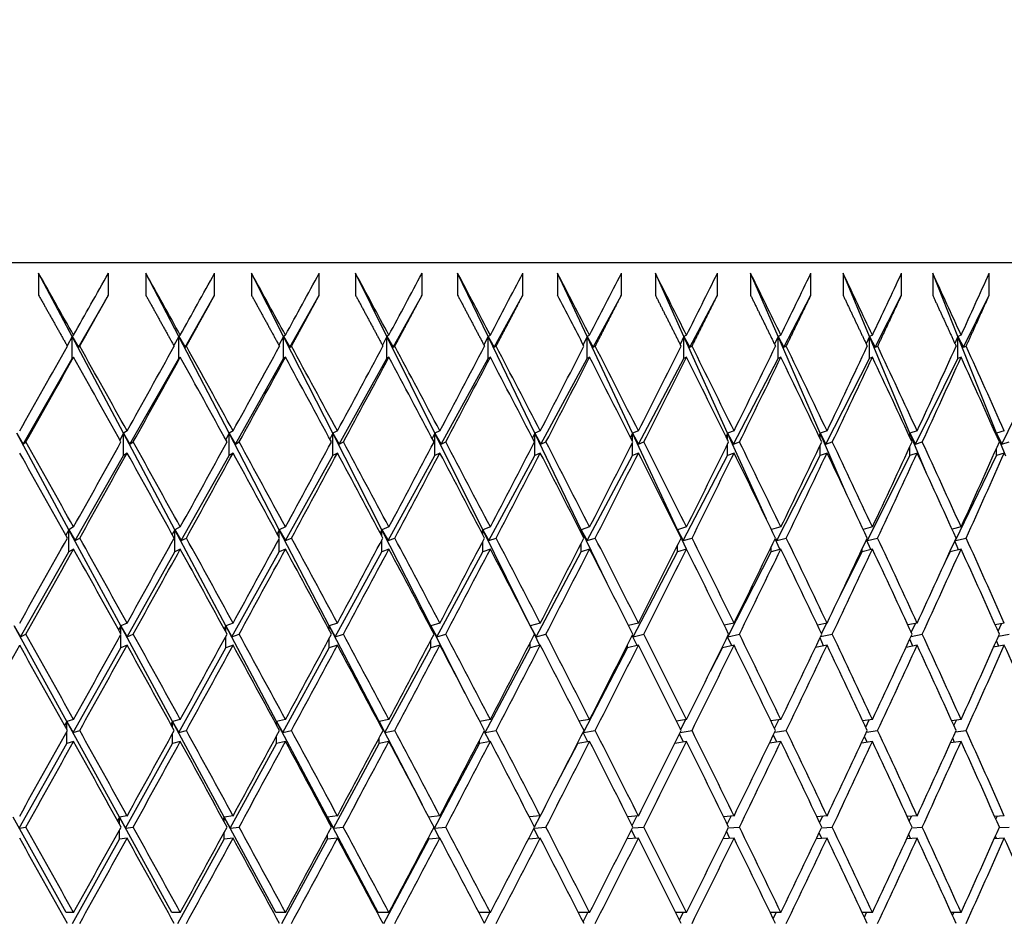
# Model space of a CAD drawing. Units: millimetres. Extents: x 0 to 744, y 0 to 1164.
# Drawn here: x 419 to 428, y 505 to 513 of the extents above; entities that cross this region are included whole.
import ezdxf
from ezdxf import colors
from ezdxf.entities.mleader import LeaderData, LeaderLine
from ezdxf.math import Vec2, Vec3

# ---------------------------------------------------------------- set-up
doc = ezdxf.new("R2010")
doc.units = ezdxf.units.MM
doc.layers.add('DV2_Défaut', color=7, linetype='Continuous')
doc.layers.add('Défaut', color=7, linetype='Continuous')

# ---------------------------------------------------------------- blocks, each defined once
blk = doc.blocks.new('_DOT')
at = {"color": 0}
blk.add_line((0, 0), (-1, 0), dxfattribs=at)
at = {"color": 0, "const_width": 0.333}
blk.add_lwpolyline([(-0.1665, 0, 1), (0.1665, 0, 1)], format="xyb", close=True, dxfattribs=at)
blk = doc.blocks.new('SE1')
at = {"layer": 'DV2_Défaut', "color": 7, "linetype": 'Continuous'}
for p, q in [((391.4908, 511.1587), (436.4908, 511.1587)), ((419.9641, 510.4901), (419.66, 511.0631)), ((419.66, 511.0631), (419.66, 510.8631)), ((420.292, 510.8631), (420.292, 511.0631)), ((420.9292, 510.4901), (420.6311, 511.0631)), ((420.6311, 511.0631), (420.6311, 510.8631)), ((421.2547, 510.8631), (421.2547, 511.0631)), ((421.8803, 510.4901), (421.589, 511.0631)), ((421.589, 511.0631), (421.589, 510.8631)), ((422.2028, 510.8631), (422.2028, 511.0631)), ((422.8154, 510.4901), (422.5315, 511.0631)), ((422.5315, 511.0631), (422.5315, 510.8631)), ((423.1343, 510.8631), (423.1343, 511.0631)), ((423.7328, 510.4901), (423.4568, 511.0631)), ((423.4568, 511.0631), (423.4568, 510.8631)), ((424.0475, 510.8631), (424.0475, 511.0631)), ((424.6306, 510.4901), (424.363, 511.0631)), ((424.363, 511.0631), (424.363, 510.8631)), ((424.9404, 510.8631), (424.9404, 511.0631)), ((425.507, 510.4901), (425.2484, 511.0631)), ((425.2484, 511.0631), (425.2484, 510.8631)), ((425.8112, 510.8631), (425.8112, 511.0631)), ((426.3602, 510.4901), (426.1111, 511.0631)), ((426.1111, 511.0631), (426.1111, 510.8631)), ((426.6582, 510.8631), (426.6582, 511.0631)), ((427.1884, 510.4901), (426.9493, 511.0631)), ((426.9493, 511.0631), (426.9493, 510.8631)), ((427.4797, 510.8631), (427.4797, 511.0631)), ((427.9901, 510.4901), (427.7615, 511.0631)), ((427.7615, 511.0631), (427.7615, 510.8631)), ((428.2741, 510.8631), (428.2741, 511.0631)), ((420.0224, 510.3919), (420.292, 510.8631)), ((420.987, 510.3919), (421.2547, 510.8631)), ((421.9376, 510.3919), (422.2028, 510.8631)), ((422.8721, 510.3919), (423.1343, 510.8631)), ((423.7888, 510.3919), (424.0475, 510.8631)), ((424.6857, 510.3919), (424.9404, 510.8631)), ((425.5611, 510.3919), (425.8112, 510.8631)), ((426.4131, 510.3919), (426.6582, 510.8631)), ((427.2402, 510.3919), (427.4797, 510.8631)), ((428.0406, 510.3919), (428.2741, 510.8631)), ((419.9641, 510.4901), (419.9177, 510.4058)), ((419.9766, 510.501), (419.9641, 510.4901)), ((420.4303, 509.612), (419.9641, 510.4901)), ((419.9641, 510.4901), (420.0224, 510.3919)), ((419.9641, 510.2901), (419.9641, 510.4901)), ((420.9292, 510.4901), (420.8846, 510.4075)), ((420.9437, 510.501), (420.9292, 510.4901)), ((421.386, 509.612), (420.9292, 510.4901)), ((420.9292, 510.4901), (420.987, 510.3919)), ((420.9292, 510.2901), (420.9292, 510.4901)), ((421.8803, 510.4901), (421.8376, 510.4092)), ((421.8967, 510.501), (421.8803, 510.4901)), ((422.3267, 509.612), (421.8803, 510.4901)), ((421.8803, 510.4901), (421.9376, 510.3919)), ((421.8803, 510.2901), (421.8803, 510.4901)), ((422.8154, 510.4901), (422.7748, 510.4111)), ((422.8338, 510.501), (422.8154, 510.4901)), ((423.2507, 509.612), (422.8154, 510.4901)), ((422.8154, 510.4901), (422.8721, 510.3919)), ((422.8154, 510.2901), (422.8154, 510.4901)), ((423.7328, 510.4901), (423.6943, 510.413)), ((423.7532, 510.501), (423.7328, 510.4901)), ((424.156, 509.612), (423.7328, 510.4901)), ((423.7328, 510.4901), (423.7888, 510.3919)), ((423.7328, 510.2901), (423.7328, 510.4901)), ((424.6306, 510.4901), (424.5943, 510.415)), ((424.6528, 510.501), (424.6306, 510.4901)), ((425.0408, 509.612), (424.6306, 510.4901)), ((424.6306, 510.4901), (424.6857, 510.3919)), ((424.6306, 510.2901), (424.6306, 510.4901)), ((425.507, 510.4901), (425.4728, 510.4171)), ((425.531, 510.501), (425.507, 510.4901)), ((425.9034, 509.612), (425.507, 510.4901)), ((425.507, 510.4901), (425.5611, 510.3919)), ((425.507, 510.2901), (425.507, 510.4901)), ((426.3602, 510.4901), (426.3283, 510.4194)), ((426.386, 510.501), (426.3602, 510.4901)), ((426.742, 509.612), (426.3602, 510.4901)), ((426.3602, 510.4901), (426.4131, 510.3919)), ((426.3602, 510.2901), (426.3602, 510.4901)), ((427.1884, 510.4901), (427.1589, 510.4218)), ((427.2159, 510.501), (427.1884, 510.4901)), ((427.5549, 509.612), (427.1884, 510.4901)), ((427.1884, 510.4901), (427.2402, 510.3919)), ((427.1884, 510.2901), (427.1884, 510.4901)), ((427.9901, 510.4901), (427.963, 510.4245)), ((428.0193, 510.501), (427.9901, 510.4901)), ((428.3405, 509.612), (427.9901, 510.4901)), ((427.9901, 510.4901), (428.0406, 510.3919)), ((427.9901, 510.2901), (427.9901, 510.4901)), ((420.0224, 510.3919), (420.0327, 510.401)), ((420.987, 510.3919), (420.999, 510.401)), ((421.9376, 510.3919), (421.9512, 510.401)), ((422.8721, 510.3919), (422.8874, 510.401)), ((423.7888, 510.3919), (423.8056, 510.401)), ((424.6857, 510.3919), (424.7041, 510.401)), ((425.5611, 510.3919), (425.581, 510.401)), ((426.4131, 510.3919), (426.4345, 510.401)), ((427.2402, 510.3919), (427.263, 510.401)), ((428.0406, 510.3919), (428.0648, 510.401)), ((419.5197, 509.5132), (419.9641, 510.2901)), ((419.9766, 510.301), (419.9641, 510.2901)), ((420.4879, 509.5132), (420.9292, 510.2901)), ((420.9437, 510.301), (420.9292, 510.2901)), ((421.443, 509.5132), (421.8803, 510.2901)), ((421.8967, 510.301), (421.8803, 510.2901)), ((422.3831, 509.5132), (422.8154, 510.2901)), ((422.8338, 510.301), (422.8154, 510.2901)), ((423.3063, 509.5132), (423.7328, 510.2901)), ((423.7532, 510.301), (423.7328, 510.2901)), ((424.2107, 509.5132), (424.6306, 510.2901)), ((424.6528, 510.301), (424.6306, 510.2901)), ((425.0946, 509.5132), (425.507, 510.2901)), ((425.531, 510.301), (425.507, 510.2901)), ((425.9561, 509.5132), (426.3602, 510.2901)), ((426.386, 510.301), (426.3602, 510.2901)), ((426.7935, 509.5132), (427.1884, 510.2901)), ((427.2159, 510.301), (427.1884, 510.2901)), ((427.6051, 509.5132), (427.9901, 510.2901)), ((428.0193, 510.301), (427.9901, 510.2901)), ((428.3893, 509.5132), (428.7636, 510.2901)), ((420.4618, 509.6331), (420.4303, 509.612)), ((421.422, 509.6331), (421.386, 509.612)), ((422.3674, 509.6331), (422.3267, 509.612)), ((423.2958, 509.6331), (423.2507, 509.612)), ((424.2056, 509.6331), (424.156, 509.612)), ((425.0947, 509.6331), (425.0408, 509.612)), ((425.9615, 509.6331), (425.9034, 509.612)), ((426.8042, 509.6331), (426.742, 509.612)), ((427.621, 509.6331), (427.5549, 509.612)), ((428.4105, 509.6331), (428.3405, 509.612)), ((419.934, 508.7382), (419.4617, 509.612)), ((419.4617, 509.612), (419.5197, 509.5132)), ((420.4303, 509.612), (420.3966, 509.5501)), ((420.8942, 508.7382), (420.4303, 509.612)), ((420.4303, 509.612), (420.4879, 509.5132)), ((420.4303, 509.412), (420.4303, 509.612)), ((421.386, 509.612), (421.3554, 509.5546)), ((421.8405, 508.7382), (421.386, 509.612)), ((421.386, 509.612), (421.443, 509.5132)), ((421.386, 509.412), (421.386, 509.612)), ((422.3267, 509.612), (422.2993, 509.5593)), ((422.7709, 508.7382), (422.3267, 509.612)), ((422.3267, 509.612), (422.3831, 509.5132)), ((422.3267, 509.412), (422.3267, 509.612)), ((423.2507, 509.612), (423.2264, 509.5642)), ((423.6837, 508.7382), (423.2507, 509.612)), ((423.2507, 509.612), (423.3063, 509.5132)), ((423.2507, 509.412), (423.2507, 509.612)), ((424.156, 509.612), (424.1349, 509.5694)), ((424.577, 508.7382), (424.156, 509.612)), ((424.156, 509.612), (424.2107, 509.5132)), ((424.156, 509.412), (424.156, 509.612)), ((425.0408, 509.612), (425.023, 509.5748)), ((425.4489, 508.7382), (425.0408, 509.612)), ((425.0408, 509.612), (425.0946, 509.5132)), ((425.0408, 509.5397), (425.0408, 509.612)), ((425.9034, 509.612), (425.8889, 509.5806)), ((426.2546, 508.834), (425.9034, 509.612)), ((425.9034, 509.612), (425.9561, 509.5132)), ((425.9034, 509.5511), (425.9034, 509.612)), ((426.742, 509.612), (426.7307, 509.5867)), ((426.985, 509.053), (426.742, 509.612)), ((426.742, 509.612), (426.7935, 509.5132)), ((426.742, 509.5632), (426.742, 509.612)), ((427.5549, 509.612), (427.5469, 509.5933)), ((427.7099, 509.2406), (427.5549, 509.612)), ((427.5549, 509.612), (427.6051, 509.5132)), ((427.5549, 509.576), (427.5549, 509.612)), ((428.3405, 509.612), (428.3357, 509.6004)), ((428.4234, 509.4042), (428.3405, 509.612)), ((428.3405, 509.612), (428.3893, 509.5132)), ((428.3405, 509.5898), (428.3405, 509.612)), ((419.5197, 509.5132), (419.5447, 509.5331)), ((420.4879, 509.5132), (420.5174, 509.5331)), ((421.443, 509.5132), (421.4769, 509.5331)), ((422.3831, 509.5132), (422.4213, 509.5331)), ((423.3063, 509.5132), (423.3487, 509.5331)), ((424.2107, 509.5132), (424.2573, 509.5331)), ((425.0408, 509.412), (425.0408, 509.5265)), ((425.0946, 509.5132), (425.1452, 509.5331)), ((425.9034, 509.412), (425.9034, 509.5151)), ((425.9561, 509.5132), (426.0106, 509.5331)), ((426.742, 509.412), (426.742, 509.503)), ((426.7935, 509.5132), (426.8519, 509.5331)), ((427.5549, 509.412), (427.5549, 509.4902)), ((427.6051, 509.5132), (427.6672, 509.5331)), ((428.3405, 509.412), (428.3405, 509.4764)), ((428.3893, 509.5132), (428.455, 509.5331)), ((419.9913, 508.6391), (420.4303, 509.412)), ((420.4618, 509.4331), (420.4303, 509.412)), ((420.9509, 508.6391), (421.386, 509.412)), ((421.422, 509.4331), (421.386, 509.412)), ((421.8966, 508.6391), (422.3267, 509.412)), ((422.3674, 509.4331), (422.3267, 509.412)), ((422.8263, 508.6391), (423.2507, 509.412)), ((423.2958, 509.4331), (423.2507, 509.412)), ((423.7382, 508.6391), (424.156, 509.412)), ((424.2056, 509.4331), (424.156, 509.412)), ((424.6305, 508.6391), (425.0408, 509.412)), ((425.0947, 509.4331), (425.0408, 509.412)), ((425.5013, 508.6391), (425.9034, 509.412)), ((425.9615, 509.4331), (425.9034, 509.412)), ((426.349, 508.6391), (426.742, 509.412)), ((426.8042, 509.4331), (426.742, 509.412)), ((427.1718, 508.6391), (427.5549, 509.412)), ((427.621, 509.4331), (427.5549, 509.412)), ((427.9681, 508.6391), (428.3405, 509.412)), ((428.4105, 509.4331), (428.3405, 509.412)), ((419.934, 508.7382), (419.9066, 508.6883)), ((419.9766, 508.7631), (419.934, 508.7382)), ((420.4044, 507.8681), (419.934, 508.7382)), ((419.934, 508.7382), (419.9913, 508.6391)), ((419.934, 508.5382), (419.934, 508.7382)), ((420.8942, 508.7382), (420.8709, 508.695)), ((420.9437, 508.7631), (420.8942, 508.7382)), ((421.3562, 507.8681), (420.8942, 508.7382)), ((420.8942, 508.7382), (420.9509, 508.6391)), ((420.8942, 508.5382), (420.8942, 508.7382)), ((421.8405, 508.7382), (421.8213, 508.702)), ((421.8967, 508.7631), (421.8405, 508.7382)), ((422.2931, 507.8681), (421.8405, 508.7382)), ((421.8405, 508.7382), (421.8966, 508.6391)), ((421.8405, 508.6667), (421.8405, 508.7382)), ((422.7709, 508.7382), (422.7559, 508.7092)), ((422.8338, 508.7631), (422.7709, 508.7382)), ((423.2133, 507.8681), (422.7709, 508.7382)), ((422.7709, 508.7382), (422.8263, 508.6391)), ((422.7709, 508.681), (422.7709, 508.7382)), ((423.6837, 508.7382), (423.6728, 508.7167)), ((423.7532, 508.7631), (423.6837, 508.7382)), ((424.115, 507.8681), (423.6837, 508.7382)), ((423.6837, 508.7382), (423.7382, 508.6391)), ((423.6837, 508.6959), (423.6837, 508.7382)), ((424.577, 508.7382), (424.5703, 508.7246)), ((424.6528, 508.7631), (424.577, 508.7382)), ((424.8119, 508.2506), (424.577, 508.7382)), ((424.577, 508.7382), (424.6305, 508.6391)), ((424.577, 508.7115), (424.577, 508.7382)), ((425.4489, 508.7382), (425.4464, 508.7329)), ((425.531, 508.7631), (425.4489, 508.7382)), ((425.5307, 508.563), (425.4489, 508.7382)), ((425.4489, 508.7382), (425.5013, 508.6391)), ((425.4489, 508.7278), (425.4489, 508.7382)), ((426.386, 508.7631), (426.3007, 508.7391)), ((427.2159, 508.7631), (427.1323, 508.741)), ((428.0193, 508.7631), (427.9377, 508.7428)), ((419.9913, 508.6391), (420.0325, 508.6631)), ((420.9509, 508.6391), (420.9988, 508.6631)), ((421.8405, 508.5382), (421.8405, 508.6595)), ((421.8966, 508.6391), (421.9509, 508.6631)), ((422.8263, 508.6391), (422.8871, 508.6631)), ((423.7382, 508.6391), (423.8053, 508.6631)), ((424.6305, 508.6391), (424.7038, 508.6631)), ((425.5013, 508.6391), (425.5807, 508.6631)), ((426.3779, 508.5608), (426.3345, 508.6569)), ((426.3371, 508.6622), (426.349, 508.6391)), ((426.349, 508.6391), (426.4343, 508.6631)), ((427.1999, 508.5588), (427.1615, 508.6471)), ((427.1645, 508.6535), (427.1718, 508.6391)), ((427.1718, 508.6391), (427.2628, 508.6631)), ((427.9681, 508.6391), (428.0646, 508.6631)), ((419.9766, 508.5631), (419.934, 508.5382)), ((420.9437, 508.5631), (420.8942, 508.5382)), ((421.8967, 508.5631), (421.8405, 508.5382)), ((422.7709, 508.5382), (422.7709, 508.6451)), ((422.8338, 508.5631), (422.7709, 508.5382)), ((423.6837, 508.5382), (423.6837, 508.6302)), ((423.7532, 508.5631), (423.6837, 508.5382)), ((424.577, 508.5382), (424.577, 508.6146)), ((424.6528, 508.5631), (424.577, 508.5382)), ((425.4489, 508.5382), (425.4489, 508.5983)), ((425.531, 508.5631), (425.4489, 508.5382)), ((426.2978, 508.5382), (426.2978, 508.5811)), ((426.386, 508.5631), (426.2978, 508.5382)), ((427.2159, 508.5631), (427.1219, 508.5382)), ((427.1219, 508.5382), (427.1219, 508.5628)), ((428.0193, 508.5631), (427.9195, 508.5382)), ((427.9951, 508.5571), (427.9619, 508.6366)), ((427.9654, 508.6444), (427.9681, 508.6391)), ((419.4968, 507.7685), (419.934, 508.5382)), ((420.4609, 507.7685), (420.8942, 508.5382)), ((421.4121, 507.7685), (421.8405, 508.5382)), ((422.3483, 507.7685), (422.7709, 508.5382)), ((423.2676, 507.7685), (423.6837, 508.5382)), ((424.1683, 507.7685), (424.577, 508.5382)), ((425.0485, 507.7685), (425.4489, 508.5382)), ((425.9064, 507.7685), (426.2978, 508.5382)), ((426.8727, 508.0356), (427.1219, 508.5382)), ((427.8772, 508.4506), (427.9195, 508.5382)), ((427.9195, 508.5382), (427.9195, 508.5433)), ((419.9161, 507.0005), (419.4397, 507.8681)), ((419.4397, 507.8681), (419.4968, 507.7685)), ((420.4044, 507.8681), (420.3842, 507.8311)), ((420.4618, 507.8913), (420.4044, 507.8681)), ((420.8733, 507.0005), (420.4044, 507.8681)), ((420.4044, 507.8681), (420.4609, 507.7685)), ((420.4044, 507.7948), (420.4044, 507.8681)), ((421.3562, 507.8681), (421.3409, 507.8397)), ((421.422, 507.8913), (421.3562, 507.8681)), ((421.8167, 507.0005), (421.3562, 507.8681)), ((421.3562, 507.8681), (421.4121, 507.7685)), ((421.3562, 507.8119), (421.3562, 507.8681)), ((422.2931, 507.8681), (422.2829, 507.8485)), ((422.3674, 507.8913), (422.2931, 507.8681)), ((422.7444, 507.0005), (422.2931, 507.8681)), ((422.2931, 507.8681), (422.3483, 507.7685)), ((422.2931, 507.8295), (422.2931, 507.8681)), ((423.2133, 507.8681), (423.208, 507.8577)), ((423.2958, 507.8913), (423.2133, 507.8681)), ((423.5247, 507.2556), (423.2133, 507.8681)), ((423.2133, 507.8681), (423.2676, 507.7685)), ((423.2133, 507.8477), (423.2133, 507.8681)), ((424.115, 507.8681), (424.1147, 507.8674)), ((424.2056, 507.8913), (424.115, 507.8681)), ((424.1311, 507.8356), (424.115, 507.8681)), ((424.115, 507.8681), (424.1683, 507.7685)), ((424.115, 507.8667), (424.115, 507.8681)), ((425.0947, 507.8913), (425.0046, 507.87)), ((425.9615, 507.8913), (425.8729, 507.8719)), ((426.8042, 507.8913), (426.7173, 507.8735)), ((426.7542, 507.7964), (426.8009, 507.8906)), ((427.621, 507.8913), (427.5363, 507.875)), ((427.5674, 507.8076), (427.6064, 507.8885)), ((428.4105, 507.8913), (428.3281, 507.8763)), ((428.3534, 507.8196), (428.3847, 507.8866)), ((419.4968, 507.7685), (419.5445, 507.7913)), ((420.4044, 507.6681), (420.4044, 507.7878)), ((420.4609, 507.7685), (420.5172, 507.7913)), ((421.3562, 507.6681), (421.3562, 507.7707)), ((421.4121, 507.7685), (421.4766, 507.7913)), ((422.3483, 507.7685), (422.4211, 507.7913)), ((423.2676, 507.7685), (423.3485, 507.7913)), ((424.2029, 507.6906), (424.1535, 507.7904)), ((424.1683, 507.7685), (424.2571, 507.7913)), ((425.0828, 507.6885), (425.0387, 507.78)), ((425.0405, 507.7837), (425.0485, 507.7685)), ((425.0485, 507.7685), (425.145, 507.7913)), ((425.9401, 507.6866), (425.9016, 507.7691)), ((425.9038, 507.7736), (425.9064, 507.7685)), ((425.9064, 507.7685), (426.0104, 507.7913)), ((426.7732, 507.685), (426.7405, 507.7575)), ((426.7463, 507.7697), (426.8517, 507.7913)), ((427.566, 507.7719), (427.667, 507.7913)), ((428.3582, 507.7737), (428.4548, 507.7913)), ((419.9725, 506.9007), (420.4044, 507.6681)), ((420.4618, 507.6913), (420.4044, 507.6681)), ((420.9291, 506.9007), (421.3562, 507.6681)), ((421.422, 507.6913), (421.3562, 507.6681)), ((421.8718, 506.9007), (422.2931, 507.6681)), ((422.2931, 507.6681), (422.2931, 507.7531)), ((422.3674, 507.6913), (422.2931, 507.6681)), ((422.7986, 506.9007), (423.2133, 507.6681)), ((423.2133, 507.6681), (423.2133, 507.7348)), ((423.2958, 507.6913), (423.2133, 507.6681)), ((423.7076, 506.9007), (424.115, 507.6681)), ((424.115, 507.6681), (424.115, 507.7158)), ((424.2056, 507.6913), (424.115, 507.6681)), ((424.5971, 506.9007), (424.9963, 507.6681)), ((424.9963, 507.6681), (424.9963, 507.6959)), ((425.0947, 507.6913), (424.9963, 507.6681)), ((425.7474, 507.4556), (425.8554, 507.6681)), ((425.9615, 507.6913), (425.8554, 507.6681)), ((425.8554, 507.6681), (425.8554, 507.675)), ((426.8042, 507.6913), (426.6986, 507.6697)), ((427.621, 507.6913), (427.5198, 507.6718)), ((427.5804, 507.6835), (427.5537, 507.7451)), ((428.4105, 507.6913), (428.3136, 507.6737)), ((428.3602, 507.6822), (428.3395, 507.7318)), ((419.9161, 507.0005), (419.8956, 506.9634)), ((419.9766, 507.0182), (419.9161, 507.0005)), ((420.3915, 506.1347), (419.9161, 507.0005)), ((419.9161, 507.0005), (419.9725, 506.9007)), ((419.9161, 506.9268), (419.9161, 507.0005)), ((420.8733, 507.0005), (420.8584, 506.9731)), ((420.9437, 507.0182), (420.8733, 507.0005)), ((421.3413, 506.1347), (420.8733, 507.0005)), ((420.8733, 507.0005), (420.9291, 506.9007)), ((420.8733, 506.9461), (420.8733, 507.0005)), ((421.8167, 507.0005), (421.8074, 506.983)), ((421.8967, 507.0182), (421.8167, 507.0005)), ((422.2764, 506.1347), (421.8167, 507.0005)), ((421.8167, 507.0005), (421.8718, 506.9007)), ((421.8167, 506.9659), (421.8167, 507.0005)), ((422.7444, 507.0005), (422.7407, 506.9933)), ((422.8338, 507.0182), (422.7444, 507.0005)), ((423.1377, 506.2445), (422.7444, 507.0005)), ((422.7444, 507.0005), (422.7986, 506.9007)), ((422.7444, 506.9863), (422.7444, 507.0005)), ((423.7532, 507.0182), (423.6578, 507.0011)), ((424.6528, 507.0182), (424.5587, 507.0028)), ((425.531, 507.0182), (425.4386, 507.0042)), ((425.4778, 506.9254), (425.5244, 507.0172)), ((426.386, 507.0182), (426.2955, 507.0054)), ((426.3284, 506.9374), (426.3672, 507.0155)), ((427.2159, 507.0182), (427.1277, 507.0065)), ((427.1542, 506.95), (427.1851, 507.0141)), ((428.0193, 507.0182), (427.9336, 507.0075)), ((427.9535, 506.9635), (427.9766, 507.0129)), ((419.9161, 506.8005), (419.9161, 506.9095)), ((419.9725, 506.9007), (420.0323, 506.9182)), ((420.8733, 506.8005), (420.8733, 506.8903)), ((420.9291, 506.9007), (420.9986, 506.9182)), ((421.8167, 506.8005), (421.8167, 506.8705)), ((421.8718, 506.9007), (421.9508, 506.9182)), ((422.7986, 506.9007), (422.8869, 506.9182)), ((423.7476, 506.8172), (423.6986, 506.9135)), ((423.6997, 506.9156), (423.7076, 506.9007)), ((423.7076, 506.9007), (423.8052, 506.9182)), ((424.6366, 506.8155), (424.5937, 506.9022)), ((424.595, 506.9047), (424.5971, 506.9007)), ((424.5971, 506.9007), (424.7037, 506.9182)), ((425.5041, 506.8141), (425.4674, 506.8902)), ((425.4733, 506.9019), (425.5806, 506.9182)), ((426.3482, 506.8129), (426.318, 506.8775)), ((426.3306, 506.9036), (426.4341, 506.9182)), ((427.1674, 506.8118), (427.1438, 506.864)), ((427.163, 506.905), (427.2626, 506.9182)), ((427.9687, 506.9062), (428.0644, 506.9182)), ((419.485, 506.0347), (419.9161, 506.8005)), ((419.9766, 506.8182), (419.9161, 506.8005)), ((420.4471, 506.0347), (420.8733, 506.8005)), ((420.9437, 506.8182), (420.8733, 506.8005)), ((421.3963, 506.0347), (421.8167, 506.8005)), ((421.8967, 506.8182), (421.8167, 506.8005)), ((422.3305, 506.0347), (422.7444, 506.8005)), ((422.7444, 506.8005), (422.7444, 506.85)), ((422.8338, 506.8182), (422.7444, 506.8005)), ((423.2479, 506.0347), (423.6544, 506.8005)), ((423.6544, 506.8005), (423.6544, 506.8288)), ((423.7532, 506.8182), (423.6544, 506.8005)), ((424.3598, 506.4445), (424.545, 506.8005)), ((424.6528, 506.8182), (424.545, 506.8005)), ((424.545, 506.8005), (424.545, 506.8066)), ((425.531, 506.8182), (425.4235, 506.8019)), ((426.386, 506.8182), (426.2823, 506.8036)), ((427.2159, 506.8182), (427.1161, 506.805)), ((428.0193, 506.8182), (427.9233, 506.8062)), ((427.9599, 506.8108), (427.943, 506.8496)), ((419.9101, 505.2697), (419.4287, 506.1347)), ((420.3915, 506.1347), (420.374, 506.1028)), ((420.4618, 506.1442), (420.3915, 506.1347)), ((420.8664, 505.2697), (420.3915, 506.1347)), ((420.3915, 506.1347), (420.4471, 506.0347)), ((420.3915, 506.0712), (420.3915, 506.1347)), ((421.3413, 506.1347), (421.3298, 506.1133)), ((421.422, 506.1442), (421.3413, 506.1347)), ((421.8089, 505.2697), (421.3413, 506.1347)), ((421.3413, 506.1347), (421.3963, 506.0347)), ((421.3413, 506.0922), (421.3413, 506.1347)), ((422.2764, 506.1347), (422.2708, 506.1242)), ((422.3674, 506.1442), (422.2764, 506.1347)), ((422.7356, 505.2697), (422.2764, 506.1347)), ((422.2764, 506.1347), (422.3305, 506.0347)), ((422.2764, 506.1138), (422.2764, 506.1347)), ((423.2958, 506.1442), (423.1955, 506.1348)), ((424.2056, 506.1442), (424.1069, 506.1357)), ((424.1528, 506.0466), (424.2035, 506.144)), ((425.0947, 506.1442), (424.9979, 506.1366)), ((425.0371, 506.0587), (425.08, 506.143)), ((425.9615, 506.1442), (425.8669, 506.1373)), ((425.8992, 506.0714), (425.9343, 506.1422)), ((426.8042, 506.1442), (426.712, 506.1379)), ((426.7373, 506.0848), (426.7646, 506.1415)), ((427.621, 506.1442), (427.5316, 506.1385)), ((427.5498, 506.0991), (427.5693, 506.1409)), ((428.4105, 506.1442), (428.3239, 506.1389)), ((428.3349, 506.1143), (428.3467, 506.1403)), ((419.485, 506.0347), (419.5444, 506.0442)), ((420.3915, 505.9347), (420.3915, 506.0172)), ((420.4471, 506.0347), (420.517, 506.0442)), ((421.3413, 505.9347), (421.3413, 505.9962)), ((421.3963, 506.0347), (421.4765, 506.0442)), ((422.2764, 505.9347), (422.2764, 505.9746)), ((422.3305, 506.0347), (422.4209, 506.0442)), ((423.2939, 505.944), (423.2425, 506.0429)), ((423.243, 506.0438), (423.2479, 506.0347)), ((423.2479, 506.0347), (423.3484, 506.0442)), ((424.192, 505.943), (424.1473, 506.031)), ((424.1493, 506.035), (424.257, 506.0442)), ((425.0695, 505.9422), (425.0316, 506.0187)), ((425.0403, 506.0359), (425.1449, 506.0442)), ((425.9246, 505.9415), (425.8937, 506.0056)), ((425.9089, 506.0368), (426.0103, 506.0442)), ((426.7555, 505.9409), (426.7317, 505.9918)), ((426.7535, 506.0375), (426.8516, 506.0442)), ((427.5607, 505.9403), (427.5441, 505.9771)), ((427.5723, 506.0381), (427.6669, 506.0442)), ((428.3636, 506.0387), (428.4548, 506.0442)), ((419.9657, 505.1698), (420.3915, 505.9347)), ((420.4618, 505.9442), (420.3915, 505.9347)), ((420.9213, 505.1698), (421.3413, 505.9347)), ((421.422, 505.9442), (421.3413, 505.9347)), ((421.8629, 505.1698), (422.2764, 505.9347)), ((422.3674, 505.9442), (422.2764, 505.9347)), ((422.7887, 505.1698), (423.1948, 505.9347)), ((423.1948, 505.9347), (423.1948, 505.9522)), ((423.2958, 505.9442), (423.1948, 505.9347)), ((424.2056, 505.9442), (424.0978, 505.935)), ((425.0947, 505.9442), (424.99, 505.9359)), ((425.9615, 505.9442), (425.8599, 505.9368)), ((426.8042, 505.9442), (426.7059, 505.9375)), ((427.621, 505.9442), (427.5262, 505.9381)), ((428.4105, 505.9442), (428.3192, 505.9387)), ((428.3386, 505.9398), (428.3292, 505.9613)), ((419.9766, 505.2697), (419.9101, 505.2697)), ((420.9437, 505.2697), (420.8664, 505.2697)), ((421.8967, 505.2697), (421.8089, 505.2697)), ((422.8338, 505.2697), (422.7356, 505.2697)), ((423.7532, 505.2697), (423.649, 505.2697)), ((423.6989, 505.174), (423.7487, 505.2697)), ((424.6528, 505.2697), (424.551, 505.2697)), ((424.5936, 505.1862), (424.636, 505.2697)), ((425.531, 505.2697), (425.4317, 505.2697)), ((425.4669, 505.199), (425.5019, 505.2697)), ((426.386, 505.2697), (426.2894, 505.2697)), ((426.317, 505.2126), (426.3446, 505.2697)), ((427.2159, 505.2697), (427.1223, 505.2697)), ((427.1424, 505.2269), (427.1624, 505.2697)), ((428.0193, 505.2697), (427.9288, 505.2697)), ((427.9413, 505.2423), (427.9537, 505.2697))]:
    blk.add_line(p, q, dxfattribs=at)
for centre, radius, start, end in [((283.4885, 438.0759), 158.6592, 27.160334, 27.38871), ((283.4887, 437.876), 158.659, 27.200922, 27.38871), ((257.9956, 421.9909), 187.0035, 27.913087, 28.179653)]:
    blk.add_arc(centre, radius, start, end, dxfattribs=at)
for centre, major_axis, ratio, start_param, end_param in [((413.9908, 505.2697), (-21.4464, 38.7891), 0.175422, -1.532845, -1.518275), ((413.9908, 505.2697), (22.385, 38.9493), 0.058322, -1.40265, -1.38808), ((413.9908, 505.2697), (-21.1928, 38.7514), 0.195023, -1.542411, -1.527842), ((413.9908, 505.2697), (22.2953, 38.9325), 0.077785, -1.391641, -1.377071), ((413.9908, 505.2697), (-20.9095, 38.7118), 0.214645, -1.551578, -1.537008), ((413.9908, 505.2697), (22.1794, 38.9114), 0.097266, -1.380772, -1.366202), ((413.9908, 505.2697), (-20.5953, 38.6713), 0.234282, -1.560288, -1.545718), ((413.9908, 505.2697), (22.0371, 38.8861), 0.116768, -1.37008, -1.35551), ((413.9908, 505.2697), (-20.2491, 38.6305), 0.253926, 4.714704, 4.729274), ((413.9908, 505.2697), (21.8678, 38.857), 0.136294, -1.359603, -1.345034), ((413.9908, 505.2697), (21.6712, 38.8245), 0.155845, -1.349385, -1.334815), ((413.9908, 505.2697), (19.455, -38.5515), 0.293186, 1.558545, 1.573115), ((413.9908, 505.2697), (21.4464, 38.7891), 0.175422, -1.339469, -1.324899), ((413.9908, 505.2697), (19.0037, -38.5152), 0.312765, 1.552324, 1.566894), ((413.9908, 505.2697), (21.1928, 38.7514), 0.195023, -1.329902, -1.315332), ((413.9908, 505.2697), (18.5134, -38.4826), 0.332277, 1.546923, 1.561493), ((413.9908, 505.2697), (20.9095, 38.7118), 0.214645, -1.320736, -1.306166), ((413.9908, 505.2697), (17.9819, -38.4546), 0.351691, 1.54244, 1.55701), ((413.9908, 505.2697), (20.5953, 38.6713), 0.234282, -1.312026, -1.297456), ((413.9908, 505.2697), (22.385, 38.9493), 0.058322, -1.42509, -1.405239), ((413.9908, 505.2697), (-21.4464, 38.7891), 0.175422, -1.555285, -1.535434), ((413.9908, 505.2697), (22.2953, 38.9325), 0.077785, -1.414081, -1.394231), ((413.9908, 505.2697), (-21.1928, 38.7514), 0.195023, -1.564851, -1.545001), ((413.9908, 505.2697), (22.1794, 38.9114), 0.097266, -1.403212, -1.383361), ((413.9908, 505.2697), (20.9095, -38.7118), 0.214645, 1.567575, 1.587426), ((413.9908, 505.2697), (22.0371, 38.8861), 0.116768, -1.39252, -1.372669), ((413.9908, 505.2697), (20.5953, -38.6713), 0.234282, 1.558865, 1.578716), ((413.9908, 505.2697), (21.8678, 38.857), 0.136294, -1.382043, -1.362193), ((413.9908, 505.2697), (20.2491, -38.6305), 0.253926, 1.550672, 1.570522), ((413.9908, 505.2697), (21.6712, 38.8245), 0.155845, -1.371825, -1.351974), ((413.9908, 505.2697), (19.8696, -38.5902), 0.273566, 1.543061, 1.562912), ((413.9908, 505.2697), (21.4464, 38.7891), 0.175422, -1.361909, -1.342058), ((413.9908, 505.2697), (19.455, -38.5515), 0.293186, 1.536105, 1.555956), ((413.9908, 505.2697), (21.1928, 38.7514), 0.195023, -1.352342, -1.332491), ((413.9908, 505.2697), (19.0037, -38.5152), 0.312765, 1.529884, 1.549734), ((413.9908, 505.2697), (20.9095, 38.7118), 0.214645, -1.343176, -1.323325), ((413.9908, 505.2697), (18.5134, -38.4826), 0.332277, 1.524483, 1.544334), ((413.9908, 505.2697), (20.5953, 38.6713), 0.234282, -1.334466, -1.314615), ((413.9908, 505.2697), (17.9819, -38.4546), 0.351691, 1.52, 1.53985), ((413.9908, 505.0698), (22.385, 38.9493), 0.058322, -1.422508, -1.40265), ((413.9908, 505.0698), (-21.4464, 38.7891), 0.175422, -1.552702, -1.532845), ((413.9908, 505.0698), (22.2953, 38.9325), 0.077785, -1.411499, -1.391641), ((413.9908, 505.0698), (-21.1928, 38.7514), 0.195023, -1.562269, -1.542411), ((413.9908, 505.0698), (22.1794, 38.9114), 0.097266, -1.40063, -1.380772), ((413.9908, 505.0698), (-20.9095, 38.7118), 0.214645, 4.71175, 4.731608), ((413.9908, 505.0698), (22.0371, 38.8861), 0.116768, -1.389937, -1.37008), ((413.9908, 505.0698), (21.8678, 38.857), 0.136294, -1.379461, -1.359603), ((413.9908, 505.0698), (-20.2491, 38.6305), 0.253926, 4.694847, 4.714704), ((413.9908, 505.0698), (21.6712, 38.8245), 0.155845, -1.369243, -1.349385), ((413.9908, 505.0698), (19.8696, -38.5902), 0.273566, 1.545643, 1.565501), ((413.9908, 505.0698), (21.4464, 38.7891), 0.175422, -1.359326, -1.339469), ((413.9908, 505.0698), (19.455, -38.5515), 0.293186, 1.538688, 1.558545), ((413.9908, 505.0698), (21.1928, 38.7514), 0.195023, -1.34976, -1.329902), ((413.9908, 505.0698), (19.0037, -38.5152), 0.312765, 1.532466, 1.552324), ((413.9908, 505.0698), (20.9095, 38.7118), 0.214645, -1.340593, -1.320736), ((413.9908, 505.0698), (18.5134, -38.4826), 0.332277, 1.527066, 1.546923), ((413.9908, 505.0698), (20.5953, 38.6713), 0.234282, -1.331883, -1.312026), ((413.9908, 505.0698), (17.9819, -38.4546), 0.351691, 1.522582, 1.54244), ((413.9908, 505.2697), (-21.6712, 38.8245), 0.155845, 4.715377, 4.735235), ((413.9908, 505.2697), (22.2953, 38.9325), 0.077785, -1.436521, -1.416663), ((413.9908, 505.2697), (21.4464, -38.7891), 0.175422, 1.563868, 1.583726), ((413.9908, 505.2697), (22.1794, 38.9114), 0.097266, -1.425652, -1.405794), ((413.9908, 505.2697), (21.1928, -38.7514), 0.195023, 1.554301, 1.574159), ((413.9908, 505.2697), (22.0371, 38.8861), 0.116768, -1.414959, -1.395102), ((413.9908, 505.2697), (20.9095, -38.7118), 0.214645, 1.545135, 1.564993), ((413.9908, 505.2697), (21.8678, 38.857), 0.136294, -1.404483, -1.384626), ((413.9908, 505.2697), (20.5953, -38.6713), 0.234282, 1.536425, 1.556283), ((413.9908, 505.2697), (21.6712, 38.8245), 0.155845, -1.394265, -1.374407), ((413.9908, 505.2697), (20.2491, -38.6305), 0.253926, 1.528232, 1.54809), ((413.9908, 505.2697), (21.4464, 38.7891), 0.175422, -1.384349, -1.364491), ((413.9908, 505.2697), (19.8696, -38.5902), 0.273566, 1.520621, 1.540479), ((413.9908, 505.2697), (21.1928, 38.7514), 0.195023, -1.374782, -1.354924), ((413.9908, 505.2697), (19.455, -38.5515), 0.293186, 1.513665, 1.533523), ((413.9908, 505.2697), (20.9095, 38.7118), 0.214645, -1.365616, -1.345758), ((413.9908, 505.2697), (19.0037, -38.5152), 0.312765, 1.507444, 1.527302), ((413.9908, 505.2697), (20.5953, 38.6713), 0.234282, -1.356906, -1.337048), ((413.9908, 505.2697), (18.5134, -38.4826), 0.332277, 1.502044, 1.521901), ((413.9908, 505.2697), (20.2491, 38.6305), 0.253926, -1.348712, -1.328855), ((413.9908, 505.0698), (-21.6712, 38.8245), 0.155845, -1.565232, -1.545368), ((413.9908, 505.0698), (22.2953, 38.9325), 0.077785, -1.433945, -1.414081), ((413.9908, 505.0698), (-21.4464, 38.7891), 0.175422, 4.708037, 4.727901), ((413.9908, 505.0698), (22.1794, 38.9114), 0.097266, -1.423076, -1.403212), ((413.9908, 505.0698), (-21.1928, 38.7514), 0.195023, 4.69847, 4.718334), ((413.9908, 505.0698), (22.0371, 38.8861), 0.116768, -1.412383, -1.39252), ((413.9908, 505.0698), (20.9095, -38.7118), 0.214645, 1.547712, 1.567575), ((413.9908, 505.0698), (21.8678, 38.857), 0.136294, -1.401907, -1.382043), ((413.9908, 505.0698), (20.5953, -38.6713), 0.234282, 1.539002, 1.558865), ((413.9908, 505.0698), (21.6712, 38.8245), 0.155845, -1.391689, -1.371825), ((413.9908, 505.0698), (20.2491, -38.6305), 0.253926, 1.530808, 1.550672), ((413.9908, 505.0698), (21.4464, 38.7891), 0.175422, -1.381772, -1.361909), ((413.9908, 505.0698), (19.8696, -38.5902), 0.273566, 1.523197, 1.543061), ((413.9908, 505.0698), (21.1928, 38.7514), 0.195023, -1.372205, -1.352342), ((413.9908, 505.0698), (19.455, -38.5515), 0.293186, 1.516242, 1.536105), ((413.9908, 505.0698), (20.9095, 38.7118), 0.214645, -1.363039, -1.343176), ((413.9908, 505.0698), (19.0037, -38.5152), 0.312765, 1.51002, 1.529884), ((413.9908, 505.0698), (20.5953, 38.6713), 0.234282, -1.354329, -1.334466), ((413.9908, 505.0698), (18.5134, -38.4826), 0.332277, 1.50462, 1.524483), ((413.9908, 505.0698), (20.2491, 38.6305), 0.253926, -1.346136, -1.326272), ((413.9908, 505.2697), (22.2953, 38.9325), 0.077785, -1.458961, -1.439098), ((413.9908, 505.2697), (21.6712, -38.8245), 0.155845, 1.551345, 1.571208), ((413.9908, 505.2697), (22.1794, 38.9114), 0.097266, -1.448092, -1.428228), ((413.9908, 505.2697), (21.4464, -38.7891), 0.175422, 1.541428, 1.561292), ((413.9908, 505.2697), (22.0371, 38.8861), 0.116768, -1.437399, -1.417536), ((413.9908, 505.2697), (21.1928, -38.7514), 0.195023, 1.531861, 1.551725), ((413.9908, 505.2697), (21.8678, 38.857), 0.136294, -1.426923, -1.40706), ((413.9908, 505.2697), (20.9095, -38.7118), 0.214645, 1.522695, 1.542559), ((413.9908, 505.2697), (21.6712, 38.8245), 0.155845, -1.416705, -1.396841), ((413.9908, 505.2697), (20.5953, -38.6713), 0.234282, 1.513985, 1.533849), ((413.9908, 505.2697), (21.4464, 38.7891), 0.175422, -1.406788, -1.386925), ((413.9908, 505.2697), (20.2491, -38.6305), 0.253926, 1.505792, 1.525655), ((413.9908, 505.2697), (21.1928, 38.7514), 0.195023, -1.397222, -1.377358), ((413.9908, 505.2697), (19.8696, -38.5902), 0.273566, 1.498181, 1.518045), ((413.9908, 505.2697), (20.9095, 38.7118), 0.214645, -1.388056, -1.368192), ((413.9908, 505.2697), (19.455, -38.5515), 0.293186, 1.491225, 1.511089), ((413.9908, 505.2697), (20.5953, 38.6713), 0.234282, -1.379346, -1.359482), ((413.9908, 505.2697), (19.0037, -38.5152), 0.312765, 1.485004, 1.504867), ((413.9908, 505.2697), (20.2491, 38.6305), 0.253926, -1.371152, -1.351289), ((413.9908, 505.2697), (18.5134, -38.4826), 0.332277, 1.479604, 1.499467), ((413.9908, 505.0698), (22.2953, 38.9325), 0.077785, -1.456389, -1.436521), ((413.9908, 505.0698), (-21.6712, 38.8245), 0.155845, 4.695509, 4.715377), ((413.9908, 505.0698), (22.1794, 38.9114), 0.097266, -1.44552, -1.425652), ((413.9908, 505.0698), (21.4464, -38.7891), 0.175422, 1.544, 1.563868), ((413.9908, 505.0698), (22.0371, 38.8861), 0.116768, -1.434828, -1.414959), ((413.9908, 505.0698), (21.1928, -38.7514), 0.195023, 1.534433, 1.554301), ((413.9908, 505.0698), (21.8678, 38.857), 0.136294, -1.424351, -1.404483), ((413.9908, 505.0698), (20.9095, -38.7118), 0.214645, 1.525267, 1.545135), ((413.9908, 505.0698), (21.6712, 38.8245), 0.155845, -1.414133, -1.394265), ((413.9908, 505.0698), (20.5953, -38.6713), 0.234282, 1.516557, 1.536425), ((413.9908, 505.0698), (21.4464, 38.7891), 0.175422, -1.404217, -1.384349), ((413.9908, 505.0698), (20.2491, -38.6305), 0.253926, 1.508364, 1.528232), ((413.9908, 505.0698), (21.1928, 38.7514), 0.195023, -1.39465, -1.374782), ((413.9908, 505.0698), (19.8696, -38.5902), 0.273566, 1.500753, 1.520621), ((413.9908, 505.0698), (20.9095, 38.7118), 0.214645, -1.385484, -1.365616), ((413.9908, 505.0698), (19.455, -38.5515), 0.293186, 1.493797, 1.513665), ((413.9908, 505.0698), (20.5953, 38.6713), 0.234282, -1.376774, -1.356906), ((413.9908, 505.0698), (19.0037, -38.5152), 0.312765, 1.487576, 1.507444), ((413.9908, 505.0698), (20.2491, 38.6305), 0.253926, -1.36858, -1.348712), ((413.9908, 505.0698), (18.5134, -38.4826), 0.332277, 1.482175, 1.502044), ((413.9908, 505.2697), (21.8678, -38.857), 0.136294, 1.539123, 1.558991), ((413.9908, 505.2697), (22.1794, 38.9114), 0.097266, -1.470532, -1.450664), ((413.9908, 505.2697), (21.6712, -38.8245), 0.155845, 1.528905, 1.548773), ((413.9908, 505.2697), (22.0371, 38.8861), 0.116768, -1.459839, -1.439971), ((413.9908, 505.2697), (21.4464, -38.7891), 0.175422, 1.518988, 1.538856), ((413.9908, 505.2697), (21.8678, 38.857), 0.136294, -1.449363, -1.429495), ((413.9908, 505.2697), (21.1928, -38.7514), 0.195023, 1.509421, 1.52929), ((413.9908, 505.2697), (21.6712, 38.8245), 0.155845, -1.439145, -1.419277), ((413.9908, 505.2697), (20.9095, -38.7118), 0.214645, 1.500255, 1.520123), ((413.9908, 505.2697), (21.4464, 38.7891), 0.175422, -1.429228, -1.40936), ((413.9908, 505.2697), (20.5953, -38.6713), 0.234282, 1.491545, 1.511413), ((413.9908, 505.2697), (21.1928, 38.7514), 0.195023, -1.419662, -1.399793), ((413.9908, 505.2697), (20.2491, -38.6305), 0.253926, 1.483352, 1.50322), ((413.9908, 505.2697), (20.9095, 38.7118), 0.214645, -1.410495, -1.390627), ((413.9908, 505.2697), (19.8696, -38.5902), 0.273566, 1.475741, 1.495609), ((413.9908, 505.2697), (20.5953, 38.6713), 0.234282, -1.401785, -1.381917), ((413.9908, 505.2697), (19.455, -38.5515), 0.293186, 1.468785, 1.488654), ((413.9908, 505.2697), (20.2491, 38.6305), 0.253926, -1.393592, -1.373724), ((413.9908, 505.2697), (19.0037, -38.5152), 0.312765, 1.462564, 1.482432), ((413.9908, 505.2697), (19.8696, 38.5902), 0.273566, -1.385981, -1.366113), ((413.9908, 505.0698), (22.2953, 38.9325), 0.077785, -1.478832, -1.458961), ((413.9908, 505.0698), (21.8678, -38.857), 0.136294, 1.541692, 1.561563), ((413.9908, 505.0698), (22.1794, 38.9114), 0.097266, -1.467963, -1.448092), ((413.9908, 505.0698), (21.6712, -38.8245), 0.155845, 1.531473, 1.551345), ((413.9908, 505.0698), (22.0371, 38.8861), 0.116768, -1.457271, -1.437399), ((413.9908, 505.0698), (21.4464, -38.7891), 0.175422, 1.521557, 1.541428), ((413.9908, 505.0698), (21.8678, 38.857), 0.136294, -1.446795, -1.426923), ((413.9908, 505.0698), (21.1928, -38.7514), 0.195023, 1.51199, 1.531861), ((413.9908, 505.0698), (21.6712, 38.8245), 0.155845, -1.436576, -1.416705), ((413.9908, 505.0698), (20.9095, -38.7118), 0.214645, 1.502824, 1.522695), ((413.9908, 505.0698), (21.4464, 38.7891), 0.175422, -1.42666, -1.406788), ((413.9908, 505.0698), (20.5953, -38.6713), 0.234282, 1.494114, 1.513985), ((413.9908, 505.0698), (21.1928, 38.7514), 0.195023, -1.417093, -1.397222), ((413.9908, 505.0698), (20.2491, -38.6305), 0.253926, 1.485921, 1.505792), ((413.9908, 505.0698), (20.9095, 38.7118), 0.214645, -1.407927, -1.388055), ((413.9908, 505.0698), (19.8696, -38.5902), 0.273566, 1.47831, 1.498181), ((413.9908, 505.0698), (20.5953, 38.6713), 0.234282, -1.399217, -1.379346), ((413.9908, 505.0698), (19.455, -38.5515), 0.293186, 1.471354, 1.491225), ((413.9908, 505.0698), (20.2491, 38.6305), 0.253926, -1.391024, -1.371152), ((413.9908, 505.0698), (19.0037, -38.5152), 0.312765, 1.465132, 1.485004), ((413.9908, 505.0698), (19.8696, 38.5902), 0.273566, -1.383413, -1.363541), ((413.9908, 505.0698), (18.5134, -38.4826), 0.332277, 1.459732, 1.479604), ((413.9908, 505.2697), (22.1794, 38.9114), 0.097266, -1.492972, -1.4731), ((413.9908, 505.2697), (21.8678, -38.857), 0.136294, 1.516683, 1.536554), ((413.9908, 505.2697), (22.0371, 38.8861), 0.116768, -1.482279, -1.462408), ((413.9908, 505.2697), (21.6712, -38.8245), 0.155845, 1.506465, 1.526336), ((413.9908, 505.2697), (21.8678, 38.857), 0.136294, -1.471803, -1.451932), ((413.9908, 505.2697), (21.4464, -38.7891), 0.175422, 1.496548, 1.51642), ((413.9908, 505.2697), (21.6712, 38.8245), 0.155845, -1.461585, -1.441713), ((413.9908, 505.2697), (21.1928, -38.7514), 0.195023, 1.486981, 1.506853), ((413.9908, 505.2697), (21.4464, 38.7891), 0.175422, -1.451668, -1.431797), ((413.9908, 505.2697), (20.9095, -38.7118), 0.214645, 1.477815, 1.497687), ((413.9908, 505.2697), (21.1928, 38.7514), 0.195023, -1.442102, -1.42223), ((413.9908, 505.2697), (20.5953, -38.6713), 0.234282, 1.469105, 1.488977), ((413.9908, 505.2697), (20.9095, 38.7118), 0.214645, -1.432935, -1.413064), ((413.9908, 505.2697), (20.2491, -38.6305), 0.253926, 1.460912, 1.480783), ((413.9908, 505.2697), (20.5953, 38.6713), 0.234282, -1.424225, -1.404354), ((413.9908, 505.2697), (19.8696, -38.5902), 0.273566, 1.453301, 1.473173), ((413.9908, 505.2697), (20.2491, 38.6305), 0.253926, -1.416032, -1.396161), ((413.9908, 505.2697), (19.455, -38.5515), 0.293186, 1.446345, 1.466217), ((413.9908, 505.2697), (19.8696, 38.5902), 0.273566, -1.408421, -1.38855), ((413.9908, 505.2697), (19.0037, -38.5152), 0.312765, 1.440124, 1.459995), ((413.9908, 505.0698), (22.1794, 38.9114), 0.097266, -1.490405, -1.470532), ((413.9908, 505.0698), (21.8678, -38.857), 0.136294, 1.51925, 1.539123), ((413.9908, 505.0698), (22.0371, 38.8861), 0.116768, -1.479713, -1.459839), ((413.9908, 505.0698), (21.6712, -38.8245), 0.155845, 1.509031, 1.528905), ((413.9908, 505.0698), (21.8678, 38.857), 0.136294, -1.469236, -1.449363), ((413.9908, 505.0698), (21.4464, -38.7891), 0.175422, 1.499115, 1.518988), ((413.9908, 505.0698), (21.6712, 38.8245), 0.155845, -1.459018, -1.439145), ((413.9908, 505.0698), (21.1928, -38.7514), 0.195023, 1.489548, 1.509421), ((413.9908, 505.0698), (21.4464, 38.7891), 0.175422, -1.449102, -1.429228), ((413.9908, 505.0698), (20.9095, -38.7118), 0.214645, 1.480382, 1.500255), ((413.9908, 505.0698), (21.1928, 38.7514), 0.195023, -1.439535, -1.419662), ((413.9908, 505.0698), (20.5953, -38.6713), 0.234282, 1.471672, 1.491545), ((413.9908, 505.0698), (20.9095, 38.7118), 0.214645, -1.430369, -1.410495), ((413.9908, 505.0698), (20.2491, -38.6305), 0.253926, 1.463479, 1.483352), ((413.9908, 505.0698), (20.5953, 38.6713), 0.234282, -1.421659, -1.401785), ((413.9908, 505.0698), (19.8696, -38.5902), 0.273566, 1.455868, 1.475741), ((413.9908, 505.0698), (20.2491, 38.6305), 0.253926, -1.413465, -1.393592), ((413.9908, 505.0698), (19.455, -38.5515), 0.293186, 1.448912, 1.468785), ((413.9908, 505.0698), (19.8696, 38.5902), 0.273566, -1.405855, -1.385981), ((413.9908, 505.0698), (19.0037, -38.5152), 0.312765, 1.442691, 1.462564), ((413.9908, 505.2697), (22.0371, -38.8861), 0.116768, 1.504719, 1.524593), ((413.9908, 505.2697), (22.0371, 38.8861), 0.116768, -1.504719, -1.484846), ((413.9908, 505.2697), (21.8678, -38.857), 0.136294, 1.494243, 1.514116), ((413.9908, 505.2697), (21.8678, 38.857), 0.136294, -1.494243, -1.47437), ((413.9908, 505.2697), (21.6712, -38.8245), 0.155845, 1.484025, 1.503898), ((413.9908, 505.2697), (21.6712, 38.8245), 0.155845, -1.484025, -1.464151), ((413.9908, 505.2697), (21.4464, -38.7891), 0.175422, 1.474108, 1.493982), ((413.9908, 505.2697), (21.4464, 38.7891), 0.175422, -1.474108, -1.454235), ((413.9908, 505.2697), (21.1928, -38.7514), 0.195023, 1.464541, 1.484415), ((413.9908, 505.2697), (21.1928, 38.7514), 0.195023, -1.464541, -1.444668), ((413.9908, 505.2697), (20.9095, -38.7118), 0.214645, 1.455375, 1.475249), ((413.9908, 505.2697), (20.9095, 38.7118), 0.214645, -1.455375, -1.435502), ((413.9908, 505.2697), (20.5953, -38.6713), 0.234282, 1.446665, 1.466539), ((413.9908, 505.2697), (20.5953, 38.6713), 0.234282, -1.446665, -1.426792), ((413.9908, 505.2697), (20.2491, -38.6305), 0.253926, 1.438472, 1.458345), ((413.9908, 505.2697), (20.2491, 38.6305), 0.253926, -1.438472, -1.418599), ((413.9908, 505.2697), (19.8696, -38.5902), 0.273566, 1.430861, 1.450735), ((413.9908, 505.2697), (19.8696, 38.5902), 0.273566, -1.430861, -1.410988), ((413.9908, 505.2697), (19.455, -38.5515), 0.293186, 1.423906, 1.443779), ((413.9908, 505.2697), (19.455, 38.5515), 0.293186, -1.423906, -1.404032), ((413.9908, 505.0698), (22.0371, -38.8861), 0.116768, 1.507285, 1.527159), ((413.9908, 505.0698), (22.0371, 38.8861), 0.116768, -1.502153, -1.482279), ((413.9908, 505.0698), (21.8678, -38.857), 0.136294, 1.496809, 1.516683), ((413.9908, 505.0698), (21.8678, 38.857), 0.136294, -1.491677, -1.471803), ((413.9908, 505.0698), (21.6712, -38.8245), 0.155845, 1.486591, 1.506465), ((413.9908, 505.0698), (21.6712, 38.8245), 0.155845, -1.481459, -1.461585), ((413.9908, 505.0698), (21.4464, -38.7891), 0.175422, 1.476674, 1.496548), ((413.9908, 505.0698), (21.4464, 38.7891), 0.175422, -1.471542, -1.451668), ((413.9908, 505.0698), (21.1928, -38.7514), 0.195023, 1.467107, 1.486981), ((413.9908, 505.0698), (21.1928, 38.7514), 0.195023, -1.461975, -1.442102), ((413.9908, 505.0698), (20.9095, -38.7118), 0.214645, 1.457941, 1.477815), ((413.9908, 505.0698), (20.9095, 38.7118), 0.214645, -1.452809, -1.432935), ((413.9908, 505.0698), (20.5953, -38.6713), 0.234282, 1.449231, 1.469105), ((413.9908, 505.0698), (20.5953, 38.6713), 0.234282, -1.444099, -1.424225), ((413.9908, 505.0698), (20.2491, -38.6305), 0.253926, 1.441038, 1.460912), ((413.9908, 505.0698), (20.2491, 38.6305), 0.253926, -1.435906, -1.416032), ((413.9908, 505.0698), (19.8696, -38.5902), 0.273566, 1.433427, 1.453301), ((413.9908, 505.0698), (19.8696, 38.5902), 0.273566, -1.428295, -1.408421), ((413.9908, 505.0698), (19.455, -38.5515), 0.293186, 1.426472, 1.446345), ((413.9908, 505.0698), (19.455, 38.5515), 0.293186, -1.42134, -1.401466), ((413.9908, 505.0698), (19.0037, -38.5152), 0.312765, 1.42025, 1.440124)]:
    blk.add_ellipse(centre, major_axis=major_axis, ratio=ratio, start_param=start_param, end_param=end_param, dxfattribs=at)
for points in [[(419.66, 510.8631), (419.7904, 510.6322), (419.9204, 510.401)], [(420.0327, 510.401), (420.1626, 510.6322), (420.292, 510.8631)], [(420.6311, 510.8631), (420.7599, 510.6322), (420.8882, 510.401)], [(420.999, 510.401), (421.1271, 510.6322), (421.2547, 510.8631)], [(421.589, 510.8631), (421.7158, 510.6322), (421.8421, 510.401)], [(421.9512, 510.401), (422.0773, 510.6322), (422.2028, 510.8631)], [(422.5315, 510.8631), (422.6562, 510.6322), (422.7802, 510.401)], [(422.8874, 510.401), (423.0112, 510.6322), (423.1343, 510.8631)], [(423.4568, 510.8631), (423.579, 510.6322), (423.7006, 510.401)], [(423.8056, 510.401), (423.9269, 510.6322), (424.0475, 510.8631)], [(424.7041, 510.401), (424.8226, 510.6322), (424.9404, 510.8631)], [(425.2484, 510.8631), (425.3651, 510.6322), (425.4809, 510.401)], [(425.581, 510.401), (425.6965, 510.6322), (425.8112, 510.8631)], [(426.1111, 510.8631), (426.2246, 510.6322), (426.3373, 510.401)], [(426.4345, 510.401), (426.5468, 510.6322), (426.6582, 510.8631)], [(426.9493, 510.8631), (427.0595, 510.6322), (427.1688, 510.401)], [(427.263, 510.401), (427.3719, 510.6322), (427.4797, 510.8631)], [(427.7615, 510.8631), (427.8681, 510.6322), (427.9737, 510.401)], [(428.0648, 510.401), (428.17, 510.6322), (428.2741, 510.8631)]]:
    blk.add_open_spline(points, degree=2, dxfattribs=at)

msp = doc.modelspace()

# ---------------------------------------------------------------- block references
at = {"layer": 'Défaut'}
msp.add_blockref('SE1', (0, 0), dxfattribs=at)

# ---------------------------------------------------------------- leaders
at = {"layer": 'Défaut', "color": 7, "linetype": 'Continuous'}
ml = msp.add_multileader_mtext('Standard', dxfattribs=at)
ml.set_content('{\\pxsm0.9;\\fSolid Edge ISO|b1||i0||c0|p34;\\W1.;21/07/2016\\P}', color=256)
ml.set_leader_properties()
ml.set_arrow_properties(name='DOT')
ml.build(insert=Vec2(0, 0))
ml.multileader.update_dxf_attribs({"leader_type": 0, "dogleg_length": 0, "arrow_head_size": 12})
ctx = ml.context
ctx.base_point, ctx.char_height, ctx.arrow_head_size, ctx.landing_gap_size = Vec3(656.6018, 1156.9733), 12, 12, 4.2
notes = []
notes.append((ctx, [(0, (0, 0, 0), (0, 0), (1, 0), 1, [])]))
ctx.mtext.insert = Vec3(658.6018, 1163.0934)
for ctx, leaders in notes:
    for number, flags, end, landing, length, lines in leaders:
        leader = LeaderData()
        leader.index, (leader.has_last_leader_line, leader.has_dogleg_vector, leader.attachment_direction) = number, flags
        leader.last_leader_point, leader.dogleg_vector, leader.dogleg_length = Vec3(end), Vec3(landing), length
        for number, points, colour, breaks in lines:
            line = LeaderLine()
            line.index, line.vertices, line.color, line.breaks = number, Vec3.list(points), colors.encode_raw_color(colour), breaks
            leader.lines.append(line)
        ctx.leaders.append(leader)

doc.saveas('drawing.dxf')
